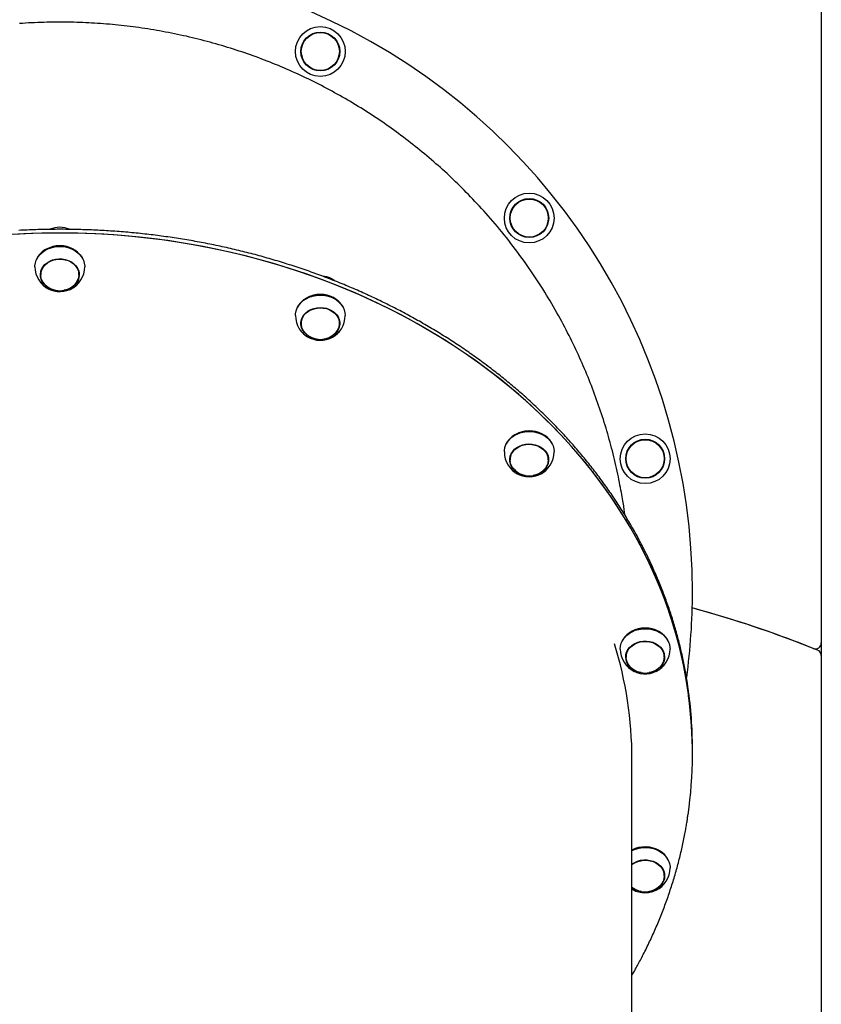
# Model space of a CAD drawing. Extents: x -5615 to 4028, y -2758 to 2132.
# Drawn here: x -3930 to -3383, y 1060 to 1733 of the extents above; entities that cross this region are included whole.
import ezdxf

# ---------------------------------------------------------------- set-up
doc = ezdxf.new("R2010")
doc.units = 0

msp = doc.modelspace()

# ---------------------------------------------------------------- linework, layer by layer
at = {"color": 7, "linetype": 'Continuous'}
for p, q in [((-3382.67, 1949.77), (-3382.67, 1307.1)), ((-3911.99, 1576.02), (-3912.15, 1575.93)), ((-3893.19, 1575.93), (-3893.36, 1576.02)), ((-3889.75, 1561.16), (-3889.67, 1560.03)), ((-3915.67, 1560.03), (-3915.67, 1558.6)), ((-3889.67, 1558.6), (-3889.67, 1560.03)), ((-3734.09, 1542.76), (-3734.26, 1542.67)), ((-3715.3, 1542.67), (-3715.47, 1542.76)), ((-3737.78, 1526.77), (-3737.78, 1525.34)), ((-3711.78, 1525.34), (-3711.78, 1526.77)), ((-3591.44, 1449.57), (-3591.6, 1449.48)), ((-3572.64, 1449.48), (-3572.81, 1449.57)), ((-3595.12, 1433.58), (-3595.12, 1432.14)), ((-3569.12, 1432.14), (-3569.12, 1433.58)), ((-3512.27, 1314.91), (-3512.43, 1314.81)), ((-3493.47, 1314.81), (-3493.64, 1314.91)), ((-3382.67, 1307.1), (-3382.67, 1298.49)), ((-3515.95, 1298.91), (-3515.88, 1300.04)), ((-3515.95, 1298.91), (-3515.95, 1297.48)), ((-3489.95, 1297.48), (-3489.95, 1298.91)), ((-3382.67, 1298.49), (-3382.67, 904.2)), ((-3470.67, 1233.18), (-3470.67, 1235.02)), ((-3470.67, 1231.35), (-3470.67, 1233.18)), ((-3511.97, 779.5), (-3511.97, 1227.91)), ((-3493.47, 1165.34), (-3493.64, 1165.44)), ((-3490.02, 1150.57), (-3489.95, 1149.44)), ((-3489.95, 1148.01), (-3489.95, 1149.44)), ((-3511.97, 1139.05), (-3510.37, 1138.16)), ((-3505.65, 1137.34), (-3506.39, 1137.49))]:
    msp.add_line(p, q, dxfattribs=at)
for points in [[(-3516.8, 1394.43), (-3516.9, 1395.26), (-3517, 1396.1), (-3517.11, 1396.96), (-3517.22, 1397.85), (-3517.34, 1398.78), (-3517.47, 1399.75), (-3517.62, 1400.78), (-3517.79, 1401.87), (-3517.97, 1403.03), (-3518.17, 1404.27), (-3518.4, 1405.57), (-3518.64, 1406.96), (-3518.9, 1408.41), (-3519.18, 1409.94), (-3519.48, 1411.54), (-3519.8, 1413.21), (-3520.14, 1414.96), (-3520.49, 1416.77), (-3520.87, 1418.63), (-3521.26, 1420.53), (-3521.66, 1422.47), (-3522.08, 1424.43), (-3522.52, 1426.41), (-3522.96, 1428.39), (-3523.41, 1430.37), (-3523.88, 1432.35), (-3524.36, 1434.32), (-3524.84, 1436.28), (-3525.34, 1438.24), (-3525.85, 1440.2), (-3526.37, 1442.16), (-3526.9, 1444.11), (-3527.43, 1446.07), (-3527.98, 1448.02), (-3528.54, 1449.96), (-3529.11, 1451.91), (-3529.69, 1453.85), (-3530.28, 1455.8), (-3530.88, 1457.74), (-3531.49, 1459.68), (-3532.11, 1461.62), (-3532.75, 1463.56), (-3533.39, 1465.5), (-3534.05, 1467.43), (-3534.71, 1469.37), (-3535.39, 1471.3), (-3536.08, 1473.23), (-3536.78, 1475.16), (-3537.49, 1477.09), (-3538.21, 1479.02), (-3538.94, 1480.94), (-3539.68, 1482.86), (-3540.43, 1484.78), (-3541.2, 1486.7), (-3541.97, 1488.62), (-3542.76, 1490.53), (-3543.55, 1492.45), (-3544.36, 1494.36), (-3545.18, 1496.26), (-3546.01, 1498.17), (-3546.85, 1500.07), (-3547.7, 1501.97), (-3548.56, 1503.86), (-3549.44, 1505.76), (-3550.32, 1507.64), (-3551.21, 1509.53), (-3552.12, 1511.41), (-3553.04, 1513.3), (-3553.98, 1515.19), (-3554.93, 1517.09), (-3555.9, 1518.99), (-3556.89, 1520.91), (-3557.89, 1522.84), (-3558.92, 1524.78), (-3559.96, 1526.73), (-3561.03, 1528.69), (-3562.12, 1530.66), (-3563.22, 1532.64), (-3564.35, 1534.64), (-3565.5, 1536.64), (-3566.67, 1538.65), (-3567.86, 1540.68), (-3569.08, 1542.71), (-3570.32, 1544.75), (-3571.58, 1546.8), (-3572.86, 1548.86), (-3574.17, 1550.93), (-3575.5, 1553), (-3576.86, 1555.09), (-3578.24, 1557.18), (-3579.64, 1559.27), (-3581.06, 1561.37), (-3582.51, 1563.46), (-3583.97, 1565.55), (-3585.44, 1567.64), (-3586.94, 1569.72), (-3588.45, 1571.8), (-3589.97, 1573.86), (-3591.5, 1575.91), (-3593.04, 1577.94), (-3594.58, 1579.96), (-3596.13, 1581.95), (-3597.69, 1583.92), (-3599.24, 1585.87), (-3600.8, 1587.79), (-3602.35, 1589.68), (-3603.9, 1591.54), (-3605.44, 1593.38), (-3606.99, 1595.19), (-3608.53, 1596.97), (-3610.06, 1598.73), (-3611.59, 1600.46), (-3613.12, 1602.16), (-3614.64, 1603.84), (-3616.15, 1605.49), (-3617.66, 1607.11), (-3619.16, 1608.71), (-3620.65, 1610.29), (-3622.14, 1611.84), (-3623.62, 1613.37), (-3625.09, 1614.87), (-3626.55, 1616.35), (-3628.01, 1617.81), (-3629.47, 1619.25), (-3630.92, 1620.68), (-3632.38, 1622.09), (-3633.84, 1623.5), (-3635.31, 1624.89), (-3636.79, 1626.28), (-3638.27, 1627.65), (-3639.76, 1629.03), (-3641.26, 1630.39), (-3642.77, 1631.75), (-3644.28, 1633.1), (-3645.81, 1634.44), (-3647.34, 1635.78), (-3648.88, 1637.11), (-3650.43, 1638.44), (-3651.99, 1639.76), (-3653.56, 1641.07), (-3655.14, 1642.37), (-3656.72, 1643.67), (-3658.31, 1644.96), (-3659.92, 1646.24), (-3661.53, 1647.52), (-3663.14, 1648.79), (-3664.77, 1650.05), (-3666.4, 1651.3), (-3668.05, 1652.55), (-3669.7, 1653.79), (-3671.36, 1655.02), (-3673.02, 1656.24), (-3674.7, 1657.46), (-3676.38, 1658.67), (-3678.08, 1659.87), (-3679.78, 1661.06), (-3681.49, 1662.25), (-3683.2, 1663.43), (-3684.92, 1664.59), (-3686.65, 1665.75), (-3688.39, 1666.9), (-3690.13, 1668.05), (-3691.88, 1669.18), (-3693.63, 1670.3), (-3695.39, 1671.41), (-3697.16, 1672.52), (-3698.93, 1673.61), (-3700.7, 1674.69), (-3702.48, 1675.76), (-3704.26, 1676.82), (-3706.04, 1677.87), (-3707.83, 1678.91), (-3709.62, 1679.94), (-3711.41, 1680.95), (-3713.2, 1681.96), (-3715, 1682.95), (-3716.8, 1683.94), (-3718.61, 1684.91), (-3720.41, 1685.87), (-3722.22, 1686.82), (-3724.03, 1687.76), (-3725.84, 1688.69), (-3727.66, 1689.61), (-3729.48, 1690.52), (-3731.3, 1691.42), (-3733.12, 1692.31), (-3734.95, 1693.18), (-3736.78, 1694.05), (-3738.61, 1694.91), (-3740.45, 1695.76), (-3742.29, 1696.59), (-3744.14, 1697.42), (-3745.99, 1698.24), (-3747.84, 1699.05), (-3749.7, 1699.85), (-3751.57, 1700.64), (-3753.44, 1701.43), (-3755.32, 1702.2), (-3757.2, 1702.96), (-3759.09, 1703.72), (-3760.99, 1704.46), (-3762.89, 1705.2), (-3764.8, 1705.93), (-3766.71, 1706.65), (-3768.63, 1707.36), (-3770.56, 1708.06), (-3772.49, 1708.75), (-3774.42, 1709.43), (-3776.36, 1710.1), (-3778.31, 1710.76), (-3780.26, 1711.41), (-3782.22, 1712.05), (-3784.18, 1712.69), (-3786.15, 1713.31), (-3788.12, 1713.92), (-3790.1, 1714.53), (-3792.08, 1715.12), (-3794.07, 1715.7), (-3796.07, 1716.28), (-3798.07, 1716.84), (-3800.07, 1717.39), (-3802.08, 1717.93), (-3804.09, 1718.47), (-3806.11, 1718.99), (-3808.13, 1719.5), (-3810.15, 1720), (-3812.18, 1720.49), (-3814.2, 1720.97), (-3816.23, 1721.44), (-3818.26, 1721.89), (-3820.29, 1722.34), (-3822.32, 1722.77), (-3824.35, 1723.19), (-3826.38, 1723.6), (-3828.41, 1724), (-3830.44, 1724.39), (-3832.47, 1724.77), (-3834.5, 1725.14), (-3836.53, 1725.49), (-3838.55, 1725.83), (-3840.58, 1726.17), (-3842.6, 1726.49), (-3844.62, 1726.8), (-3846.64, 1727.1), (-3848.66, 1727.38), (-3850.68, 1727.66), (-3852.7, 1727.93), (-3854.72, 1728.18), (-3856.73, 1728.43), (-3858.75, 1728.66), (-3860.76, 1728.89), (-3862.78, 1729.1), (-3864.79, 1729.3), (-3866.8, 1729.49), (-3868.82, 1729.67), (-3870.83, 1729.84), (-3872.85, 1730.01), (-3874.87, 1730.15), (-3876.89, 1730.29), (-3878.92, 1730.42), (-3880.94, 1730.54), (-3882.97, 1730.65), (-3885, 1730.75), (-3887.03, 1730.83), (-3889.07, 1730.91), (-3891.11, 1730.98), (-3893.15, 1731.03), (-3895.19, 1731.08), (-3897.24, 1731.11), (-3899.28, 1731.13), (-3901.33, 1731.15), (-3903.38, 1731.15), (-3905.44, 1731.14), (-3907.49, 1731.12), (-3909.55, 1731.09), (-3911.61, 1731.05), (-3913.67, 1730.99), (-3915.74, 1730.93), (-3917.8, 1730.85), (-3919.87, 1730.77), (-3921.94, 1730.67), (-3924.01, 1730.56), (-3926.08, 1730.44), (-3928.15, 1730.31), (-3930.23, 1730.17)], [(-3473.65, 1276.48), (-3473.72, 1276.99), (-3473.79, 1277.5), (-3473.86, 1278.02), (-3473.93, 1278.56), (-3474.01, 1279.12), (-3474.09, 1279.7), (-3474.18, 1280.32), (-3474.29, 1280.98), (-3474.4, 1281.67), (-3474.52, 1282.41), (-3474.65, 1283.19), (-3474.79, 1284.01), (-3474.95, 1284.88), (-3475.11, 1285.79), (-3475.28, 1286.74), (-3475.47, 1287.73), (-3475.66, 1288.77), (-3475.87, 1289.84), (-3476.08, 1290.94), (-3476.3, 1292.07), (-3476.53, 1293.22), (-3476.77, 1294.39), (-3477.01, 1295.56), (-3477.26, 1296.74), (-3477.52, 1297.92), (-3477.78, 1299.1), (-3478.05, 1300.28), (-3478.32, 1301.46), (-3478.59, 1302.64), (-3478.88, 1303.81), (-3479.16, 1304.99), (-3479.45, 1306.16), (-3479.75, 1307.34), (-3480.05, 1308.51), (-3480.35, 1309.68), (-3480.66, 1310.85), (-3480.98, 1312.03), (-3481.3, 1313.19), (-3481.62, 1314.36), (-3481.95, 1315.53), (-3482.28, 1316.7), (-3482.62, 1317.87), (-3482.97, 1319.03), (-3483.32, 1320.19), (-3483.67, 1321.36), (-3484.03, 1322.52), (-3484.39, 1323.68), (-3484.76, 1324.84), (-3485.13, 1326), (-3485.51, 1327.16), (-3485.89, 1328.32), (-3486.27, 1329.47), (-3486.67, 1330.63), (-3487.06, 1331.78), (-3487.46, 1332.93), (-3487.87, 1334.09), (-3488.28, 1335.24), (-3488.69, 1336.39), (-3489.11, 1337.53), (-3489.54, 1338.68), (-3489.97, 1339.83), (-3490.4, 1340.97), (-3490.84, 1342.12), (-3491.28, 1343.26), (-3491.73, 1344.4), (-3492.18, 1345.54), (-3492.64, 1346.68), (-3493.1, 1347.82), (-3493.57, 1348.95), (-3494.04, 1350.09), (-3494.52, 1351.22), (-3495, 1352.35), (-3495.48, 1353.48), (-3495.97, 1354.61), (-3496.47, 1355.74), (-3496.97, 1356.87), (-3497.47, 1357.99), (-3497.98, 1359.12), (-3498.49, 1360.24), (-3499.01, 1361.36), (-3499.53, 1362.48), (-3500.06, 1363.6), (-3500.59, 1364.71), (-3501.13, 1365.83), (-3501.67, 1366.94), (-3502.22, 1368.06), (-3502.77, 1369.17), (-3503.32, 1370.28), (-3503.88, 1371.38), (-3504.44, 1372.49), (-3505.01, 1373.59), (-3505.59, 1374.7), (-3506.16, 1375.8), (-3506.75, 1376.9), (-3507.33, 1378), (-3507.92, 1379.09), (-3508.52, 1380.19), (-3509.12, 1381.28), (-3509.72, 1382.37), (-3510.33, 1383.46), (-3510.95, 1384.55), (-3511.56, 1385.64), (-3512.19, 1386.72), (-3512.81, 1387.8), (-3513.45, 1388.88), (-3514.08, 1389.96), (-3514.72, 1391.04), (-3515.37, 1392.12), (-3516.02, 1393.19), (-3516.67, 1394.26), (-3517.33, 1395.33), (-3517.99, 1396.4), (-3518.66, 1397.47), (-3519.33, 1398.53), (-3520, 1399.6), (-3520.68, 1400.66), (-3521.37, 1401.72), (-3522.06, 1402.78), (-3522.75, 1403.83), (-3523.45, 1404.88), (-3524.15, 1405.94), (-3524.86, 1406.99), (-3525.57, 1408.03), (-3526.28, 1409.08), (-3527, 1410.12), (-3527.72, 1411.17), (-3528.45, 1412.2), (-3529.18, 1413.24), (-3529.92, 1414.28), (-3530.66, 1415.31), (-3531.4, 1416.34), (-3532.15, 1417.37), (-3532.91, 1418.4), (-3533.66, 1419.43), (-3534.43, 1420.45), (-3535.19, 1421.47), (-3535.96, 1422.49), (-3536.74, 1423.51), (-3537.51, 1424.52), (-3538.3, 1425.53), (-3539.08, 1426.54), (-3539.88, 1427.55), (-3540.67, 1428.56), (-3541.47, 1429.56), (-3542.27, 1430.56), (-3543.08, 1431.56), (-3543.89, 1432.56), (-3544.71, 1433.55), (-3545.53, 1434.55), (-3546.35, 1435.54), (-3547.18, 1436.52), (-3548.01, 1437.51), (-3548.85, 1438.49), (-3549.69, 1439.47), (-3550.53, 1440.45), (-3551.38, 1441.43), (-3552.23, 1442.4), (-3553.09, 1443.37), (-3553.95, 1444.34), (-3554.81, 1445.31), (-3555.68, 1446.27), (-3556.55, 1447.24), (-3557.43, 1448.2), (-3558.31, 1449.15), (-3559.2, 1450.11), (-3560.08, 1451.06), (-3560.98, 1452.01), (-3561.87, 1452.96), (-3562.77, 1453.9), (-3563.67, 1454.84), (-3564.58, 1455.78), (-3565.49, 1456.72), (-3566.41, 1457.66), (-3567.33, 1458.59), (-3568.25, 1459.52), (-3569.18, 1460.44), (-3570.11, 1461.37), (-3571.04, 1462.29), (-3571.98, 1463.21), (-3572.92, 1464.13), (-3573.87, 1465.04), (-3574.82, 1465.95), (-3575.77, 1466.86), (-3576.73, 1467.77), (-3577.69, 1468.67), (-3578.65, 1469.57), (-3579.62, 1470.47), (-3580.59, 1471.36), (-3581.57, 1472.26), (-3582.55, 1473.15), (-3583.53, 1474.03), (-3584.52, 1474.92), (-3585.51, 1475.8), (-3586.5, 1476.68), (-3587.5, 1477.56), (-3588.5, 1478.43), (-3589.5, 1479.3), (-3590.51, 1480.17), (-3591.52, 1481.03), (-3592.54, 1481.9), (-3593.56, 1482.75), (-3594.58, 1483.61), (-3595.61, 1484.46), (-3596.64, 1485.32), (-3597.67, 1486.16), (-3598.71, 1487.01), (-3599.75, 1487.85), (-3600.79, 1488.69), (-3601.84, 1489.53), (-3602.89, 1490.36), (-3603.94, 1491.19), (-3605, 1492.02), (-3606.06, 1492.84), (-3607.12, 1493.67), (-3608.19, 1494.48), (-3609.26, 1495.3), (-3610.33, 1496.11), (-3611.41, 1496.92), (-3612.49, 1497.73), (-3613.58, 1498.53), (-3614.66, 1499.34), (-3615.75, 1500.13), (-3616.85, 1500.93), (-3617.94, 1501.72), (-3619.05, 1502.51), (-3620.15, 1503.29), (-3621.26, 1504.08), (-3622.37, 1504.86), (-3623.48, 1505.63), (-3624.6, 1506.41), (-3625.72, 1507.18), (-3626.84, 1507.94), (-3627.96, 1508.71), (-3629.09, 1509.47), (-3630.23, 1510.23), (-3631.36, 1510.98), (-3632.5, 1511.73), (-3633.64, 1512.48), (-3634.79, 1513.23), (-3635.93, 1513.97), (-3637.08, 1514.71), (-3638.24, 1515.44), (-3639.4, 1516.17), (-3640.56, 1516.9), (-3641.72, 1517.63), (-3642.88, 1518.35), (-3644.05, 1519.07), (-3645.22, 1519.79), (-3646.4, 1520.5), (-3647.58, 1521.21), (-3648.76, 1521.92), (-3649.94, 1522.62), (-3651.13, 1523.32), (-3652.32, 1524.02), (-3653.51, 1524.71), (-3654.7, 1525.4), (-3655.9, 1526.09), (-3657.1, 1526.77), (-3658.31, 1527.45), (-3659.51, 1528.13), (-3660.72, 1528.8), (-3661.93, 1529.47), (-3663.15, 1530.14), (-3664.36, 1530.8), (-3665.58, 1531.46), (-3666.81, 1532.11), (-3668.03, 1532.77), (-3669.26, 1533.42), (-3670.49, 1534.06), (-3671.72, 1534.71), (-3672.96, 1535.34), (-3674.2, 1535.98), (-3675.44, 1536.61), (-3676.68, 1537.24), (-3677.93, 1537.87), (-3679.18, 1538.49), (-3680.43, 1539.11), (-3681.69, 1539.72), (-3682.94, 1540.33), (-3684.2, 1540.94), (-3685.46, 1541.55), (-3686.73, 1542.15), (-3687.99, 1542.75), (-3689.26, 1543.34), (-3690.53, 1543.93), (-3691.81, 1544.52), (-3693.08, 1545.1), (-3694.36, 1545.68), (-3695.64, 1546.26), (-3696.93, 1546.83), (-3698.21, 1547.4), (-3699.5, 1547.96), (-3700.79, 1548.53), (-3702.08, 1549.09), (-3703.38, 1549.64), (-3704.68, 1550.19), (-3705.98, 1550.74), (-3707.28, 1551.28), (-3708.58, 1551.82), (-3709.89, 1552.36), (-3711.2, 1552.89), (-3712.51, 1553.42), (-3713.82, 1553.95), (-3715.14, 1554.47), (-3716.45, 1554.99), (-3717.77, 1555.5), (-3719.09, 1556.02), (-3720.42, 1556.52), (-3721.74, 1557.03), (-3723.07, 1557.53), (-3724.4, 1558.02), (-3725.73, 1558.52), (-3727.07, 1559.01), (-3728.4, 1559.49), (-3729.74, 1559.97), (-3731.08, 1560.45), (-3732.42, 1560.93), (-3733.77, 1561.4), (-3735.11, 1561.86), (-3736.46, 1562.33), (-3737.81, 1562.79), (-3739.16, 1563.24), (-3740.51, 1563.69), (-3741.87, 1564.14), (-3743.22, 1564.59), (-3744.58, 1565.03), (-3745.94, 1565.46), (-3747.31, 1565.9), (-3748.67, 1566.33), (-3750.04, 1566.75), (-3751.4, 1567.17), (-3752.77, 1567.59), (-3754.14, 1568), (-3755.52, 1568.42), (-3756.89, 1568.82), (-3758.27, 1569.22), (-3759.64, 1569.62), (-3761.02, 1570.02), (-3762.4, 1570.41), (-3763.79, 1570.8), (-3765.17, 1571.18), (-3766.56, 1571.56), (-3767.94, 1571.94), (-3769.33, 1572.31), (-3770.72, 1572.68), (-3772.12, 1573.04), (-3773.51, 1573.4), (-3774.9, 1573.76), (-3776.3, 1574.11), (-3777.7, 1574.46), (-3779.1, 1574.8), (-3780.5, 1575.14), (-3781.9, 1575.48), (-3783.3, 1575.81), (-3784.71, 1576.14), (-3786.11, 1576.47), (-3787.52, 1576.79), (-3788.93, 1577.11), (-3790.34, 1577.42), (-3791.75, 1577.73), (-3793.16, 1578.04), (-3794.58, 1578.34), (-3795.99, 1578.64), (-3797.41, 1578.93), (-3798.83, 1579.22), (-3800.24, 1579.51), (-3801.66, 1579.79), (-3803.08, 1580.07), (-3804.51, 1580.34), (-3805.93, 1580.61), (-3807.35, 1580.88), (-3808.78, 1581.14), (-3810.21, 1581.4), (-3811.63, 1581.65), (-3813.06, 1581.9), (-3814.49, 1582.15), (-3815.92, 1582.39), (-3817.35, 1582.63), (-3818.79, 1582.87), (-3820.22, 1583.1), (-3821.65, 1583.33), (-3823.09, 1583.55), (-3824.53, 1583.77), (-3825.96, 1583.98), (-3827.4, 1584.19), (-3828.84, 1584.4), (-3830.28, 1584.6), (-3831.72, 1584.8), (-3833.16, 1585), (-3834.6, 1585.19), (-3836.05, 1585.37), (-3837.49, 1585.56), (-3838.94, 1585.74), (-3840.38, 1585.91), (-3841.83, 1586.08), (-3843.27, 1586.25), (-3844.72, 1586.41), (-3846.17, 1586.57), (-3847.62, 1586.72), (-3849.07, 1586.88), (-3850.52, 1587.02), (-3851.97, 1587.16), (-3853.42, 1587.3), (-3854.87, 1587.44), (-3856.32, 1587.57), (-3857.77, 1587.7), (-3859.23, 1587.82), (-3860.68, 1587.94), (-3862.14, 1588.05), (-3863.59, 1588.16), (-3865.05, 1588.27), (-3866.5, 1588.37), (-3867.96, 1588.47), (-3869.41, 1588.56), (-3870.87, 1588.65), (-3872.33, 1588.74), (-3873.78, 1588.82), (-3875.24, 1588.9), (-3876.7, 1588.97), (-3878.16, 1589.04), (-3879.62, 1589.11), (-3881.08, 1589.17), (-3882.53, 1589.23), (-3883.99, 1589.28), (-3885.45, 1589.33), (-3886.91, 1589.38), (-3888.37, 1589.42), (-3889.83, 1589.46), (-3891.29, 1589.49), (-3892.75, 1589.52), (-3894.21, 1589.55), (-3895.68, 1589.57), (-3897.14, 1589.59), (-3898.6, 1589.6), (-3900.06, 1589.61), (-3901.52, 1589.61), (-3902.98, 1589.61), (-3904.44, 1589.61), (-3905.9, 1589.6), (-3907.36, 1589.59), (-3908.82, 1589.58), (-3910.28, 1589.56), (-3911.74, 1589.54), (-3913.2, 1589.51), (-3914.66, 1589.48), (-3916.12, 1589.44), (-3917.58, 1589.4), (-3919.04, 1589.36), (-3920.5, 1589.31), (-3921.96, 1589.26), (-3923.42, 1589.21), (-3924.88, 1589.15), (-3926.34, 1589.08), (-3927.8, 1589.01), (-3929.26, 1588.94), (-3930.72, 1588.87)], [(-3470.67, 1233.18), (-3470.85, 1243.29), (-3471.38, 1253.38), (-3472.26, 1263.46), (-3473.49, 1273.52), (-3475.07, 1283.54), (-3477, 1293.53), (-3479.28, 1303.46), (-3481.9, 1313.33), (-3484.86, 1323.14), (-3488.17, 1332.88), (-3491.82, 1342.54), (-3495.8, 1352.1), (-3500.11, 1361.57), (-3504.75, 1370.93), (-3509.71, 1380.19), (-3515, 1389.32), (-3520.6, 1398.32), (-3526.51, 1407.19), (-3532.73, 1415.92), (-3539.25, 1424.5), (-3546.07, 1432.92), (-3553.18, 1441.18), (-3560.57, 1449.27), (-3568.24, 1457.19), (-3576.19, 1464.92), (-3584.4, 1472.46), (-3592.87, 1479.81), (-3601.6, 1486.96), (-3610.56, 1493.9), (-3619.77, 1500.62), (-3629.21, 1507.13), (-3638.87, 1513.42), (-3648.75, 1519.47), (-3658.83, 1525.29), (-3669.12, 1530.88), (-3679.59, 1536.22), (-3690.24, 1541.32), (-3701.07, 1546.16), (-3712.06, 1550.75), (-3723.21, 1555.08), (-3734.51, 1559.14), (-3745.94, 1562.94), (-3757.5, 1566.48), (-3769.18, 1569.74), (-3780.96, 1572.72), (-3792.85, 1575.43), (-3804.83, 1577.86), (-3816.88, 1580.01), (-3829.01, 1581.87), (-3841.19, 1583.45), (-3853.43, 1584.75), (-3865.7, 1585.76), (-3878.01, 1586.48), (-3890.34, 1586.91), (-3902.67, 1587.06), (-3915.01, 1586.91), (-3927.33, 1586.48), (-3939.64, 1585.76)], [(-3470.67, 1233.18), (-3470.73, 1238.96), (-3471.11, 1249.06), (-3471.84, 1259.15), (-3472.92, 1269.21), (-3474.35, 1279.25), (-3476.13, 1289.25), (-3478.26, 1299.21), (-3480.73, 1309.11), (-3483.55, 1318.95), (-3486.71, 1328.72), (-3490.21, 1338.41), (-3494.05, 1348.01), (-3498.22, 1357.52), (-3502.72, 1366.93), (-3507.54, 1376.24), (-3512.69, 1385.42), (-3518.16, 1394.48), (-3523.94, 1403.41), (-3530.03, 1412.2), (-3536.42, 1420.84), (-3543.11, 1429.33), (-3550.09, 1437.66), (-3557.37, 1445.83), (-3564.92, 1453.82), (-3572.75, 1461.63), (-3580.85, 1469.25), (-3589.21, 1476.69), (-3597.83, 1483.92), (-3606.69, 1490.95), (-3615.8, 1497.77), (-3625.14, 1504.37), (-3634.7, 1510.75), (-3644.49, 1516.9), (-3654.49, 1522.83), (-3664.68, 1528.52), (-3675.08, 1533.96), (-3685.66, 1539.16), (-3696.41, 1544.12), (-3707.33, 1548.81), (-3718.42, 1553.25), (-3729.65, 1557.43), (-3741.02, 1561.35), (-3752.53, 1565), (-3764.16, 1568.37), (-3775.9, 1571.48), (-3787.74, 1574.3), (-3799.68, 1576.85), (-3811.71, 1579.12), (-3823.8, 1581.11), (-3835.96, 1582.81), (-3848.18, 1584.23), (-3860.44, 1585.36), (-3872.73, 1586.21), (-3885.05, 1586.76), (-3897.38, 1587.03), (-3909.72, 1587.01), (-3922.05, 1586.7), (-3934.37, 1586.1)], [(-3919.67, 1564.04), (-3919.66, 1564.64), (-3919.37, 1566.66), (-3918.73, 1568.62), (-3917.74, 1570.49), (-3916.44, 1572.22), (-3914.84, 1573.77), (-3912.98, 1575.12), (-3910.9, 1576.23), (-3908.64, 1577.08), (-3906.26, 1577.66), (-3903.81, 1577.94), (-3901.32, 1577.93), (-3898.87, 1577.62), (-3896.5, 1577.02), (-3894.26, 1576.14), (-3892.2, 1575.01), (-3890.36, 1573.65), (-3888.78, 1572.08), (-3887.5, 1570.33), (-3886.55, 1568.46), (-3885.94, 1566.49), (-3885.68, 1564.46), (-3885.67, 1564.04)], [(-3886.91, 1569.27), (-3887.73, 1570.81), (-3888.99, 1572.53), (-3890.54, 1574.08), (-3892.35, 1575.42), (-3894.38, 1576.54), (-3896.59, 1577.4), (-3898.93, 1577.99), (-3901.34, 1578.3), (-3903.79, 1578.31), (-3906.21, 1578.03), (-3908.56, 1577.46), (-3910.78, 1576.63), (-3912.83, 1575.53), (-3914.66, 1574.2), (-3916.23, 1572.67), (-3917.52, 1570.97), (-3918.43, 1569.27)], [(-3908.39, 1548.76), (-3910.29, 1549.67), (-3911.98, 1550.82), (-3913.42, 1552.18), (-3914.56, 1553.71), (-3915.38, 1555.38), (-3915.85, 1557.14), (-3915.97, 1558.94), (-3915.72, 1560.72), (-3915.11, 1562.45), (-3914.17, 1564.08), (-3912.91, 1565.55), (-3911.37, 1566.84), (-3909.59, 1567.9), (-3907.63, 1568.7), (-3905.53, 1569.24), (-3903.35, 1569.48), (-3901.16, 1569.42), (-3899, 1569.07), (-3896.95, 1568.43), (-3895.05, 1567.53), (-3893.36, 1566.38), (-3891.93, 1565.01), (-3890.78, 1563.48), (-3889.96, 1561.81), (-3889.49, 1560.05), (-3889.38, 1558.25), (-3889.63, 1556.47), (-3890.23, 1554.74), (-3891.18, 1553.11), (-3892.44, 1551.64), (-3893.98, 1550.35), (-3895.75, 1549.29), (-3897.71, 1548.49), (-3899.81, 1547.96), (-3899.98, 1547.93)], [(-3912.82, 1551.94), (-3913.18, 1552.32), (-3914.29, 1553.82), (-3915.09, 1555.45), (-3915.56, 1557.17), (-3915.67, 1558.93), (-3915.42, 1560.68), (-3914.83, 1562.37), (-3913.91, 1563.95), (-3912.68, 1565.4), (-3911.17, 1566.65), (-3909.44, 1567.69), (-3907.52, 1568.48), (-3905.47, 1569), (-3903.34, 1569.23), (-3901.19, 1569.18), (-3899.09, 1568.83), (-3897.08, 1568.21), (-3895.22, 1567.32), (-3893.57, 1566.2), (-3892.17, 1564.87), (-3891.05, 1563.37), (-3890.25, 1561.74), (-3889.79, 1560.02), (-3889.68, 1558.26), (-3889.92, 1556.51), (-3890.51, 1554.82), (-3891.44, 1553.24), (-3892.53, 1551.94)], [(-3915.67, 1560.03), (-3915.67, 1560.36), (-3915.6, 1561.16)], [(-3915.46, 1556.78), (-3915.85, 1558.31), (-3915.95, 1559.18)], [(-3915.69, 1553.67), (-3915.47, 1553.32), (-3914.22, 1551.75), (-3912.69, 1550.36), (-3910.91, 1549.18), (-3908.94, 1548.24), (-3906.8, 1547.57), (-3904.57, 1547.19), (-3902.29, 1547.09), (-3900.01, 1547.28), (-3897.81, 1547.77), (-3895.72, 1548.53), (-3893.8, 1549.55), (-3892.11, 1550.8), (-3890.67, 1552.26), (-3889.79, 1553.45)], [(-3889.39, 1559.18), (-3889.63, 1557.64), (-3889.85, 1556.87)], [(-3714.77, 1554.5), (-3715.3, 1554.88), (-3717.36, 1556.06)], [(-3905.37, 1547.93), (-3906.34, 1548.12), (-3908.39, 1548.76)], [(-3741.78, 1530.78), (-3741.72, 1532), (-3741.32, 1534), (-3740.57, 1535.94), (-3739.49, 1537.77), (-3738.09, 1539.45), (-3736.41, 1540.94), (-3734.48, 1542.22), (-3732.34, 1543.26), (-3730.04, 1544.03), (-3727.63, 1544.51), (-3725.16, 1544.71), (-3722.68, 1544.6), (-3720.25, 1544.21), (-3717.91, 1543.52), (-3715.72, 1542.57), (-3713.72, 1541.36), (-3711.96, 1539.93), (-3710.47, 1538.3), (-3709.29, 1536.52), (-3708.43, 1534.61), (-3707.93, 1532.62), (-3707.78, 1530.78)], [(-3709.02, 1536.01), (-3709.51, 1537.01), (-3710.68, 1538.77), (-3712.15, 1540.37), (-3713.89, 1541.78), (-3715.85, 1542.97), (-3718.01, 1543.91), (-3720.32, 1544.58), (-3722.71, 1544.97), (-3725.16, 1545.08), (-3727.59, 1544.88), (-3729.96, 1544.41), (-3732.23, 1543.65), (-3734.33, 1542.63), (-3736.23, 1541.37), (-3737.89, 1539.9), (-3739.27, 1538.24), (-3740.34, 1536.44), (-3740.54, 1536.01)], [(-3731.03, 1515.72), (-3732.87, 1516.69), (-3734.5, 1517.9), (-3735.86, 1519.31), (-3736.92, 1520.89), (-3737.65, 1522.59), (-3738.03, 1524.36), (-3738.04, 1526.16), (-3737.7, 1527.94), (-3737, 1529.64), (-3735.97, 1531.23), (-3734.63, 1532.66), (-3733.02, 1533.89), (-3731.19, 1534.88), (-3729.19, 1535.61), (-3727.06, 1536.07), (-3724.87, 1536.23), (-3722.68, 1536.09), (-3720.55, 1535.66), (-3718.53, 1534.95), (-3716.69, 1533.98), (-3715.06, 1532.77), (-3713.7, 1531.36), (-3712.64, 1529.78), (-3711.91, 1528.08), (-3711.53, 1526.31), (-3711.52, 1524.51), (-3711.86, 1522.74), (-3712.56, 1521.03), (-3713.59, 1519.44), (-3714.93, 1518.01), (-3716.54, 1516.79), (-3718.37, 1515.79), (-3720.37, 1515.06), (-3722.08, 1514.67)], [(-3734.93, 1518.68), (-3735.61, 1519.45), (-3736.65, 1520.99), (-3737.36, 1522.65), (-3737.73, 1524.38), (-3737.74, 1526.14), (-3737.4, 1527.88), (-3736.72, 1529.54), (-3735.71, 1531.1), (-3734.41, 1532.49), (-3732.84, 1533.69), (-3731.05, 1534.66), (-3729.09, 1535.38), (-3727.01, 1535.83), (-3724.87, 1535.98), (-3722.73, 1535.85), (-3720.65, 1535.43), (-3718.67, 1534.74), (-3716.87, 1533.79), (-3715.28, 1532.6), (-3713.95, 1531.22), (-3712.91, 1529.68), (-3712.2, 1528.02), (-3711.83, 1526.29), (-3711.82, 1524.53), (-3712.16, 1522.79), (-3712.84, 1521.13), (-3713.85, 1519.57), (-3714.63, 1518.68)], [(-3737.78, 1526.77), (-3737.74, 1527.57), (-3737.71, 1527.9)], [(-3711.85, 1527.9), (-3711.83, 1527.72), (-3711.78, 1526.77)], [(-3736.98, 1519.24), (-3736.71, 1518.91), (-3735.26, 1517.47), (-3733.55, 1516.23), (-3731.62, 1515.22), (-3729.52, 1514.48), (-3727.31, 1514.01), (-3725.04, 1513.83), (-3722.76, 1513.94), (-3720.53, 1514.34), (-3718.4, 1515.03), (-3716.43, 1515.98), (-3714.67, 1517.17), (-3713.15, 1518.57), (-3712.03, 1519.99)], [(-3727.47, 1514.67), (-3729.01, 1515.01), (-3731.03, 1515.72)], [(-3599.12, 1437.59), (-3599.08, 1438.6), (-3598.72, 1440.61), (-3598, 1442.56), (-3596.95, 1444.4), (-3595.59, 1446.09), (-3593.93, 1447.61), (-3592.02, 1448.91), (-3589.91, 1449.97), (-3587.62, 1450.77), (-3585.22, 1451.28), (-3582.76, 1451.51), (-3580.28, 1451.44), (-3577.83, 1451.07), (-3575.49, 1450.41), (-3573.28, 1449.49), (-3571.26, 1448.3), (-3569.47, 1446.89), (-3567.95, 1445.29), (-3566.73, 1443.51), (-3565.85, 1441.62), (-3565.3, 1439.63), (-3565.12, 1437.6), (-3565.12, 1437.59)], [(-3566.36, 1442.82), (-3566.96, 1444), (-3568.16, 1445.75), (-3569.66, 1447.33), (-3571.42, 1448.72), (-3573.41, 1449.88), (-3575.58, 1450.8), (-3577.9, 1451.44), (-3580.3, 1451.81), (-3582.75, 1451.88), (-3585.18, 1451.66), (-3587.54, 1451.15), (-3589.79, 1450.36), (-3591.88, 1449.32), (-3593.76, 1448.04), (-3595.39, 1446.54), (-3596.73, 1444.87), (-3597.77, 1443.06), (-3597.88, 1442.82)], [(-3588.19, 1422.45), (-3590.06, 1423.4), (-3591.71, 1424.59), (-3593.09, 1425.99), (-3594.18, 1427.55), (-3594.94, 1429.24), (-3595.35, 1431.01), (-3595.4, 1432.8), (-3595.08, 1434.59), (-3594.42, 1436.3), (-3593.41, 1437.9), (-3592.1, 1439.34), (-3590.52, 1440.59), (-3588.71, 1441.61), (-3586.71, 1442.37), (-3584.6, 1442.85), (-3582.41, 1443.04), (-3580.22, 1442.93), (-3578.08, 1442.52), (-3576.05, 1441.84), (-3574.18, 1440.89), (-3572.54, 1439.7), (-3571.15, 1438.3), (-3570.06, 1436.74), (-3569.3, 1435.05), (-3568.89, 1433.28), (-3568.85, 1431.48), (-3569.16, 1429.7), (-3569.83, 1427.99), (-3570.83, 1426.39), (-3572.14, 1424.94), (-3573.72, 1423.7), (-3575.54, 1422.68), (-3577.53, 1421.92), (-3579.43, 1421.48)], [(-3592.27, 1425.49), (-3592.85, 1426.12), (-3593.91, 1427.65), (-3594.65, 1429.3), (-3595.05, 1431.03), (-3595.1, 1432.79), (-3594.79, 1434.53), (-3594.14, 1436.21), (-3593.16, 1437.77), (-3591.88, 1439.18), (-3590.33, 1440.4), (-3588.56, 1441.4), (-3586.61, 1442.14), (-3584.54, 1442.61), (-3582.41, 1442.79), (-3580.26, 1442.68), (-3578.17, 1442.29), (-3576.19, 1441.62), (-3574.36, 1440.69), (-3572.75, 1439.53), (-3571.4, 1438.16), (-3570.33, 1436.63), (-3569.59, 1434.98), (-3569.19, 1433.26), (-3569.15, 1431.5), (-3569.45, 1429.76), (-3570.1, 1428.08), (-3571.08, 1426.52), (-3571.98, 1425.49)], [(-3594.96, 1430.47), (-3595.35, 1432.18), (-3595.4, 1432.73)], [(-3595.12, 1433.58), (-3595.1, 1434.22), (-3595.05, 1434.71)], [(-3569.19, 1434.71), (-3569.19, 1434.69), (-3569.12, 1433.58)], [(-3594.3, 1426.03), (-3593.93, 1425.58), (-3592.45, 1424.15), (-3590.71, 1422.93), (-3588.77, 1421.95), (-3586.66, 1421.23), (-3584.44, 1420.78), (-3582.16, 1420.63), (-3579.88, 1420.77), (-3577.66, 1421.21), (-3575.55, 1421.92), (-3573.6, 1422.89), (-3571.85, 1424.1), (-3570.37, 1425.52), (-3569.32, 1426.87)], [(-3584.82, 1421.48), (-3586.16, 1421.76), (-3588.19, 1422.45)], [(-3490.67, 1341.69), (-3490.82, 1342.46), (-3491.15, 1342.99)], [(-3519.95, 1302.93), (-3519.78, 1304.89), (-3519.25, 1306.87), (-3518.38, 1308.78), (-3517.17, 1310.55), (-3515.67, 1312.17), (-3513.89, 1313.59), (-3511.88, 1314.78), (-3509.67, 1315.72), (-3507.33, 1316.38), (-3504.89, 1316.76), (-3502.41, 1316.84), (-3499.94, 1316.63), (-3497.54, 1316.13), (-3495.25, 1315.34), (-3493.13, 1314.29), (-3491.21, 1313), (-3489.55, 1311.49), (-3488.17, 1309.8), (-3487.1, 1307.96), (-3486.38, 1306.02), (-3486, 1304.01), (-3485.95, 1302.93)], [(-3487.19, 1308.15), (-3487.34, 1308.46), (-3488.38, 1310.27), (-3489.74, 1311.94), (-3491.38, 1313.42), (-3493.27, 1314.7), (-3495.36, 1315.73), (-3497.62, 1316.51), (-3499.99, 1317), (-3502.42, 1317.21), (-3504.86, 1317.13), (-3507.27, 1316.76), (-3509.58, 1316.1), (-3511.75, 1315.18), (-3513.73, 1314), (-3515.48, 1312.61), (-3516.96, 1311.02), (-3518.15, 1309.26), (-3518.71, 1308.15)], [(-3508.09, 1287.43), (-3510.04, 1288.26), (-3511.8, 1289.34), (-3513.31, 1290.65), (-3514.54, 1292.14), (-3515.46, 1293.77), (-3516.03, 1295.51), (-3516.25, 1297.3), (-3516.1, 1299.1), (-3515.6, 1300.85), (-3514.75, 1302.51), (-3513.58, 1304.03), (-3512.12, 1305.37), (-3510.41, 1306.5), (-3508.49, 1307.38), (-3506.43, 1307.99), (-3504.27, 1308.32), (-3502.07, 1308.35), (-3499.9, 1308.08), (-3497.81, 1307.52), (-3495.86, 1306.69), (-3494.1, 1305.61), (-3492.59, 1304.31), (-3491.36, 1302.82), (-3490.44, 1301.18), (-3489.87, 1299.45), (-3489.65, 1297.65), (-3489.8, 1295.86), (-3490.3, 1294.11), (-3491.15, 1292.45), (-3492.32, 1290.93), (-3493.79, 1289.58), (-3495.5, 1288.46), (-3497.41, 1287.57), (-3499.48, 1286.96), (-3500.26, 1286.81)], [(-3513.1, 1290.82), (-3514.28, 1292.26), (-3515.18, 1293.86), (-3515.74, 1295.55), (-3515.95, 1297.3), (-3515.81, 1299.06), (-3515.31, 1300.77), (-3514.48, 1302.39), (-3513.34, 1303.88), (-3511.91, 1305.19), (-3510.24, 1306.3), (-3508.37, 1307.16), (-3506.35, 1307.76), (-3504.24, 1308.07), (-3502.09, 1308.1), (-3499.97, 1307.84), (-3497.92, 1307.3), (-3496.02, 1306.49), (-3494.3, 1305.43), (-3492.82, 1304.15), (-3491.62, 1302.7), (-3490.73, 1301.1), (-3490.17, 1299.4), (-3489.95, 1297.65), (-3490.1, 1295.9), (-3490.59, 1294.18), (-3491.42, 1292.56), (-3492.56, 1291.07), (-3492.81, 1290.82)], [(-3515.79, 1295.8), (-3516.03, 1296.68), (-3516.23, 1298.06)], [(-3489.67, 1298.06), (-3489.8, 1297.03), (-3490.11, 1295.8)], [(-3490.02, 1300.04), (-3489.95, 1299.08), (-3489.95, 1298.91)], [(-3515.79, 1292.27), (-3515.4, 1291.71), (-3514.06, 1290.19), (-3512.46, 1288.86), (-3510.61, 1287.75), (-3508.58, 1286.89), (-3506.41, 1286.31), (-3504.16, 1286.01), (-3501.87, 1286), (-3499.61, 1286.28), (-3497.44, 1286.85), (-3495.4, 1287.7), (-3493.54, 1288.79), (-3491.92, 1290.11), (-3490.57, 1291.62), (-3489.86, 1292.67)], [(-3505.65, 1286.81), (-3506.01, 1286.87), (-3508.09, 1287.43)], [(-3511.97, 1080.09), (-3511.56, 1080.8), (-3511.15, 1081.51), (-3510.73, 1082.23), (-3510.31, 1082.96), (-3509.89, 1083.7), (-3509.46, 1084.46), (-3509.03, 1085.23), (-3508.59, 1086.03), (-3508.14, 1086.85), (-3507.68, 1087.7), (-3507.21, 1088.57), (-3506.73, 1089.47), (-3506.24, 1090.39), (-3505.75, 1091.34), (-3505.24, 1092.31), (-3504.73, 1093.31), (-3504.21, 1094.33), (-3503.68, 1095.38), (-3503.15, 1096.44), (-3502.61, 1097.52), (-3502.07, 1098.61), (-3501.53, 1099.71), (-3500.99, 1100.83), (-3500.46, 1101.94), (-3499.92, 1103.06), (-3499.4, 1104.18), (-3498.88, 1105.3), (-3498.36, 1106.42), (-3497.85, 1107.54), (-3497.34, 1108.67), (-3496.84, 1109.79), (-3496.34, 1110.92), (-3495.84, 1112.05), (-3495.36, 1113.18), (-3494.87, 1114.31), (-3494.39, 1115.44), (-3493.92, 1116.58), (-3493.45, 1117.71), (-3492.98, 1118.85), (-3492.52, 1119.99), (-3492.06, 1121.13), (-3491.61, 1122.27), (-3491.16, 1123.41), (-3490.72, 1124.55), (-3490.28, 1125.7), (-3489.85, 1126.84), (-3489.42, 1127.99), (-3489, 1129.14), (-3488.58, 1130.28), (-3488.17, 1131.43), (-3487.76, 1132.59), (-3487.35, 1133.74), (-3486.95, 1134.89), (-3486.56, 1136.05), (-3486.17, 1137.2), (-3485.78, 1138.36), (-3485.4, 1139.52), (-3485.03, 1140.67), (-3484.66, 1141.83), (-3484.29, 1143), (-3483.93, 1144.16), (-3483.57, 1145.32), (-3483.22, 1146.48), (-3482.87, 1147.65), (-3482.53, 1148.81), (-3482.19, 1149.98), (-3481.86, 1151.15), (-3481.53, 1152.32), (-3481.21, 1153.49), (-3480.89, 1154.66), (-3480.58, 1155.83), (-3480.27, 1157), (-3479.97, 1158.17), (-3479.67, 1159.35), (-3479.37, 1160.52), (-3479.08, 1161.7), (-3478.8, 1162.87), (-3478.52, 1164.05), (-3478.24, 1165.23), (-3477.98, 1166.41), (-3477.71, 1167.58), (-3477.45, 1168.76), (-3477.2, 1169.93), (-3476.95, 1171.09), (-3476.72, 1172.24), (-3476.48, 1173.37), (-3476.26, 1174.48), (-3476.04, 1175.57), (-3475.84, 1176.63), (-3475.64, 1177.66), (-3475.45, 1178.67), (-3475.27, 1179.65), (-3475.1, 1180.6), (-3474.94, 1181.53), (-3474.79, 1182.42), (-3474.64, 1183.3), (-3474.51, 1184.14), (-3474.38, 1184.96), (-3474.26, 1185.76), (-3474.14, 1186.55), (-3474.03, 1187.32), (-3473.93, 1188.08), (-3473.82, 1188.83), (-3473.72, 1189.58)], [(-3487.19, 1158.68), (-3487.27, 1158.86), (-3488.3, 1160.67), (-3489.63, 1162.35), (-3491.25, 1163.85), (-3493.12, 1165.14), (-3495.2, 1166.2), (-3497.45, 1166.99), (-3499.81, 1167.51), (-3502.24, 1167.74), (-3504.68, 1167.68), (-3507.09, 1167.33), (-3509.41, 1166.69), (-3511.59, 1165.79), (-3511.97, 1165.59)], [(-3511.97, 1165.26), (-3511.72, 1165.39), (-3509.51, 1166.31), (-3507.15, 1166.95), (-3504.71, 1167.31), (-3502.23, 1167.37), (-3499.76, 1167.14), (-3497.37, 1166.61), (-3495.09, 1165.8), (-3492.98, 1164.73), (-3491.08, 1163.42), (-3489.43, 1161.9), (-3488.08, 1160.2), (-3487.04, 1158.35), (-3486.34, 1156.4), (-3485.99, 1154.39), (-3485.95, 1153.46)], [(-3511.97, 1156.02), (-3511.82, 1156.13), (-3510.07, 1157.21), (-3508.13, 1158.05), (-3506.04, 1158.61), (-3503.87, 1158.88), (-3501.67, 1158.85), (-3499.51, 1158.53), (-3497.44, 1157.93), (-3495.53, 1157.05), (-3493.81, 1155.92), (-3492.34, 1154.58), (-3491.17, 1153.06), (-3490.31, 1151.4), (-3489.8, 1149.65), (-3489.65, 1147.86), (-3489.86, 1146.07), (-3490.43, 1144.33), (-3491.34, 1142.69), (-3492.57, 1141.2), (-3494.08, 1139.89), (-3495.83, 1138.81), (-3497.78, 1137.97), (-3499.86, 1137.41), (-3500.26, 1137.34)], [(-3511.97, 1155.68), (-3511.62, 1155.94), (-3509.91, 1157), (-3508.01, 1157.82), (-3505.97, 1158.37), (-3503.85, 1158.63), (-3501.7, 1158.61), (-3499.59, 1158.3), (-3497.57, 1157.7), (-3495.69, 1156.84), (-3494.02, 1155.74), (-3492.58, 1154.43), (-3491.43, 1152.95), (-3490.6, 1151.33), (-3490.1, 1149.62), (-3489.95, 1147.86), (-3490.16, 1146.11), (-3490.72, 1144.41), (-3491.6, 1142.81), (-3492.8, 1141.35), (-3492.81, 1141.35)], [(-3489.67, 1148.59), (-3489.86, 1147.24), (-3490.11, 1146.33)]]:
    msp.add_lwpolyline(points, dxfattribs=at)
for centre, radius in [((-3724.78, 1711.09), 17), ((-3724.78, 1711.09), 13.3), ((-3724.78, 1711.09), 13), ((-3582.12, 1597.32), 17), ((-3582.12, 1597.32), 13.3), ((-3582.12, 1597.32), 13), ((-3502.95, 1432.92), 17), ((-3502.95, 1432.92), 13.3), ((-3502.95, 1432.92), 13)]:
    msp.add_circle(centre, radius, dxfattribs=at)
for centre, radius, start, end in [((-3902.67, 1341.69), 432, 0, 187.76327), ((-3902.67, 1573.66), 17.33, 67.41664, 112.85951), ((-3902.67, 1559.02), 19.38, 61.28386, 118.71614), ((-3902.67, 1564.04), 17, 179.99997, 244.13753), ((-3902.67, 1564.04), 17, 295.86247, 0.00003), ((-3724.64, 1540.91), 16.8, 64.36246, 85.71187), ((-3902.67, 1561.86), 14.19, 224.36168, 315.63832), ((-3724.78, 1525.77), 19.38, 61.27316, 118.72684), ((-3724.78, 1530.78), 17, 179.99997, 244.13753), ((-3724.78, 1530.78), 17, 295.86247, 0.00003), ((-3728.96, 1526.53), 9.12, 183.82082, 198.33478), ((-3720.59, 1526.53), 9.11, 341.65735, 356.18705), ((-3724.78, 1528.6), 14.19, 224.36168, 315.63832), ((-3582.12, 1432.57), 19.38, 61.27774, 118.72226), ((-3582.12, 1437.59), 17, 179.99997, 244.13753), ((-3582.12, 1437.59), 17, 295.86247, 0.00003), ((-3577.92, 1433.33), 9.1, 341.64942, 356.19498), ((-3582.12, 1435.41), 14.19, 224.36168, 315.63832), ((-3902.67, 1341.69), 432, 352.25962, 0), ((-3684.8, 553.96), 806, 68.40439, 74.60343), ((-3684.8, 553.96), 806, 68.17798, 74.60343), ((-3502.95, 1297.9), 19.39, 61.28557, 118.71443), ((-3777.74, 1227.66), 265.77, 0.05381, 17.26845), ((-3386.67, 1307.1), 4, 248.40439, 0), ((-3502.95, 1302.93), 17, 179.99997, 244.13753), ((-3502.95, 1302.93), 17, 295.86247, 0.00003), ((-3386.67, 1298.49), 4, 0, 68.17798), ((-3502.95, 1300.74), 14.19, 224.36168, 315.63832), ((-3761.6, 1234.98), 290.93, 0.00795, 8.16571), ((-3761.14, 1231.35), 290.47, 351.77028, 7.85215), ((-3502.96, 1148.41), 19.41, 61.30443, 117.68837), ((-3502.95, 1153.46), 17, 295.86247, 0.00003), ((-3503.04, 1152.8), 16.38, 236.94851, 320.00597), ((-3502.95, 1151.27), 14.19, 230.53272, 315.63832), ((-3503.42, 1151.51), 14.34, 233.38861, 258.03357)]:
    msp.add_arc(centre, radius, start, end, dxfattribs=at)

doc.saveas('drawing.dxf')
